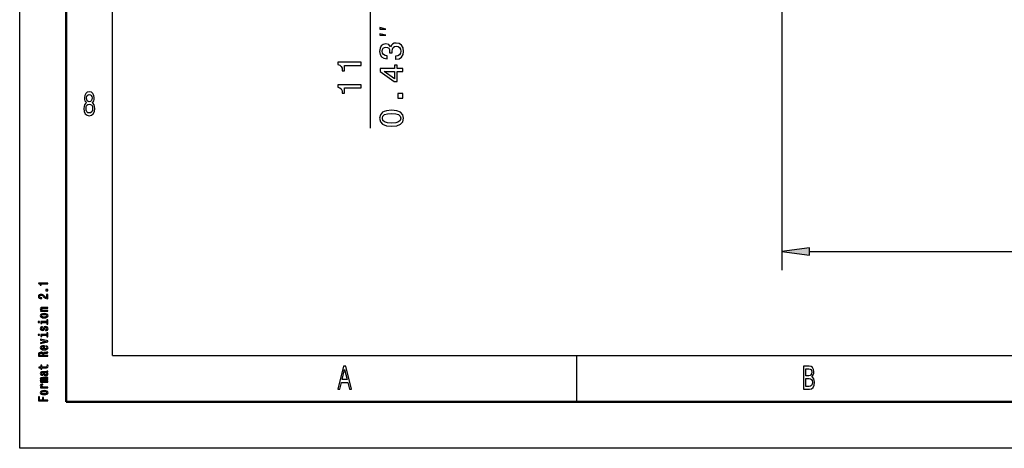
# Model space of a CAD drawing. Extents: x 0 to 594, y 0 to 420.
# Drawn here: x 0 to 106, y 0 to 46 of the extents above; entities that cross this region are included whole.
import ezdxf

# ---------------------------------------------------------------- set-up
doc = ezdxf.new("R2010")
doc.units = 0

msp = doc.modelspace()

# ---------------------------------------------------------------- linework, layer by layer
at = {"color": 7, "lineweight": 25}
for p, q in [((0, 0), (0, 420)), ((10, 10), (10, 410)), ((37.78183, 34.432606), (37.78183, 46.96278)), ((82.09433, 47.692776), (82.09433, 19.17577)), ((85.068665, 21.17577), (150.219986, 21.17577)), ((10, 10), (409, 10)), ((60, 5), (60, 10)), ((594, 0), (0, 0))]:
    msp.add_line(p, q, dxfattribs=at)
at = {"color": 7, "lineweight": 50}
for p, q in [((5, 5), (5, 415)), ((589, 5), (5, 5))]:
    msp.add_line(p, q, dxfattribs=at)
at = {"color": 7, "lineweight": 25}
for points in [[(39.448502, 45.10696), (38.78183, 45.273624), (38.78183, 45.10696)], [(39.448502, 44.440289), (38.78183, 44.60696), (38.78183, 44.440289)], [(40.496521, 41.864887), (40.521744, 41.864887), (40.867569, 41.92252), (41.126938, 42.091831), (41.292633, 42.358402), (41.353882, 42.71143), (41.292633, 43.086071), (41.13414, 43.367046), (40.881973, 43.547161), (40.55777, 43.612003), (40.34523, 43.583187), (40.172318, 43.503933), (40.039032, 43.374256), (39.941772, 43.201344), (39.747253, 43.43549), (39.437454, 43.518345), (39.156464, 43.464314), (38.943939, 43.309414), (38.810654, 43.057247), (38.763824, 42.71143), (38.821457, 42.387218), (38.97995, 42.13866), (39.232117, 41.976559), (39.567139, 41.92252), (39.592346, 41.92252), (39.592346, 42.24313), (39.361801, 42.271946), (39.196091, 42.365604), (39.09523, 42.516903), (39.059204, 42.729443), (39.088028, 42.916759), (39.163681, 43.053646), (39.286148, 43.136501), (39.451859, 43.168919), (39.628372, 43.136501), (39.747253, 43.050045), (39.81929, 42.898746), (39.840912, 42.693417), (39.837311, 42.552929), (40.121887, 42.552929), (40.114685, 42.729443), (40.14711, 42.956387), (40.233566, 43.12569), (40.374054, 43.226559), (40.55777, 43.262585), (40.766693, 43.222958), (40.9216, 43.118488), (41.01886, 42.952785), (41.051285, 42.733044), (41.015259, 42.5061), (40.907196, 42.340389), (40.734283, 42.235928), (40.496521, 42.196301)], [(36.78183, 41.205906), (36.78183, 41.53371), (34.263824, 41.53371), (34.263824, 41.288754), (34.483551, 41.223911), (34.631256, 41.094234), (34.717712, 40.896107), (34.746521, 40.622334), (35.002289, 40.622334), (35.002289, 41.205906)], [(41.28183, 40.552204), (41.28183, 40.876415), (40.662231, 40.876415), (40.662231, 41.233044), (40.374054, 41.233044), (40.374054, 40.876415), (38.835861, 40.876415), (38.835861, 40.548603), (40.34523, 39.453503), (40.662231, 39.453503), (40.662231, 40.552204)], [(40.374054, 39.7561), (39.253738, 40.552204), (40.374054, 40.552204)], [(7.196254, 37.197407), (7.071326, 37.096542), (6.985591, 36.956051), (6.9317, 36.779537), (6.914553, 36.567001), (6.953746, 36.246399), (7.066426, 35.997837), (7.250144, 35.839336), (7.5, 35.778099), (7.747406, 35.839336), (7.931124, 35.997837), (8.043804, 36.246399), (8.085446, 36.567001), (8.06585, 36.779537), (8.014409, 36.956051), (7.926225, 37.096542), (7.803746, 37.197407), (7.901729, 37.283859), (7.970317, 37.402737), (8.011959, 37.546829), (8.026657, 37.723343), (7.987464, 37.979107), (7.884582, 38.184437), (7.718011, 38.317722), (7.5, 38.368156), (7.279539, 38.317722), (7.112968, 38.184437), (7.007637, 37.979107), (6.970893, 37.723343), (6.983141, 37.546829), (7.024784, 37.402737)], [(36.78183, 38.787319), (36.78183, 39.115124), (34.263824, 39.115124), (34.263824, 38.870167), (34.483551, 38.805325), (34.631256, 38.675648), (34.717712, 38.47752), (34.746521, 38.203747), (35.002289, 38.203747), (35.002289, 38.787319)], [(41.28183, 37.686932), (41.28183, 38.184055), (40.745087, 38.184055), (40.745087, 37.686932)], [(7.203602, 37.694523), (7.223199, 37.853024), (7.281988, 37.975502), (7.375072, 38.051151), (7.5, 38.079971), (7.622478, 38.051151), (7.715562, 37.975502), (7.774352, 37.853024), (7.796398, 37.694523), (7.774352, 37.532421), (7.715562, 37.406338), (7.622478, 37.323486), (7.5, 37.298271), (7.375072, 37.327087), (7.281988, 37.406338), (7.223199, 37.532421)], [(7.149712, 36.574207), (7.171758, 36.765129), (7.242795, 36.909222), (7.353026, 37.00288), (7.5, 37.035301), (7.644525, 37.00288), (7.754755, 36.909222), (7.825792, 36.765129), (7.850288, 36.574207), (7.825792, 36.368874), (7.754755, 36.213978), (7.644525, 36.113113), (7.5, 36.080692), (7.353026, 36.113113), (7.242795, 36.213978), (7.171758, 36.368874)], [(40.060654, 34.648754), (40.626205, 34.702785), (41.029663, 34.872097), (41.274628, 35.142269), (41.353882, 35.516911), (41.274628, 35.887943), (41.029663, 36.158115), (40.626205, 36.323826), (40.060654, 36.381458), (39.498688, 36.323826), (39.275345, 36.255383), (39.091629, 36.158115), (38.846664, 35.887943), (38.763824, 35.516911), (38.846664, 35.142269), (39.09523, 34.872097), (39.498688, 34.702785)], [(40.060654, 34.994572), (39.624771, 35.023388), (39.311371, 35.113445), (39.127655, 35.275555), (39.062805, 35.516911), (39.127655, 35.754658), (39.311371, 35.916759), (39.624771, 36.006824), (40.060654, 36.035641), (40.500122, 36.006824), (40.813538, 35.916759), (40.997253, 35.754658), (41.058487, 35.516911), (40.997253, 35.275555), (40.813538, 35.113445), (40.500122, 35.023388)], [(85.068665, 21.567348), (82.09433, 21.17577), (85.068665, 20.784191)], [(3.023775, 17.694696), (3.023775, 17.783859), (2.01657, 17.783859), (2.01657, 17.717232), (2.104466, 17.699596), (2.163544, 17.664322), (2.198126, 17.610432), (2.209654, 17.535965), (2.311959, 17.535965), (2.311959, 17.694696)], [(3.023775, 16.954868), (3.023775, 17.090086), (2.809077, 17.090086), (2.809077, 16.954868)], [(3.023775, 16.093544), (3.023775, 16.560921), (2.899855, 16.560921), (2.899855, 16.191526), (2.832132, 16.212103), (2.775936, 16.247377), (2.67363, 16.356138), (2.630403, 16.413948), (2.568443, 16.478615), (2.496397, 16.524668), (2.411383, 16.551125), (2.314841, 16.560921), (2.193804, 16.544266), (2.098703, 16.498213), (2.038184, 16.427666), (2.01657, 16.33654), (2.041066, 16.242477), (2.108789, 16.170952), (2.216858, 16.124899), (2.359509, 16.109222), (2.379683, 16.109222), (2.379683, 16.198385), (2.368155, 16.198385), (2.270172, 16.207203), (2.198126, 16.23366), (2.152017, 16.275791), (2.136167, 16.331642), (2.150576, 16.388472), (2.186599, 16.430605), (2.242795, 16.45804), (2.3134, 16.467838), (2.379683, 16.460979), (2.435878, 16.442364), (2.48487, 16.411007), (2.528097, 16.367897), (2.574207, 16.310085), (2.663544, 16.214062), (2.758645, 16.146454), (2.873919, 16.106281), (3.019452, 16.093544)], [(3.023775, 14.750087), (3.023775, 14.836311), (2.577089, 14.836311), (2.474783, 14.84513), (2.399855, 14.873545), (2.353746, 14.917637), (2.336455, 14.976427), (2.350864, 15.023458), (2.389769, 15.052853), (2.45461, 15.067551), (2.541066, 15.07245), (3.023775, 15.07245), (3.023775, 15.158674), (2.515129, 15.158674), (2.412824, 15.154755), (2.327809, 15.137118), (2.25, 15.079309), (2.222622, 14.989164), (2.232708, 14.939193), (2.260086, 14.89706), (2.306195, 14.860807), (2.368155, 14.832392), (2.25, 14.832392), (2.25, 14.750087)], [(2.637608, 14.034756), (2.8134, 14.050433), (2.943083, 14.095505), (3.023775, 14.167032), (3.051152, 14.263055), (3.023775, 14.358098), (2.944524, 14.429626), (2.814841, 14.474698), (2.637608, 14.491355), (2.461815, 14.474698), (2.330691, 14.429626), (2.251441, 14.358098), (2.222622, 14.263055), (2.251441, 14.167032), (2.332132, 14.095505), (2.461815, 14.050433)], [(2.917146, 13.633949), (2.275936, 13.633949), (2.275936, 13.412508), (2.384005, 13.412508), (2.384005, 13.547724), (2.917146, 13.547724), (2.917146, 13.371355), (3.023775, 13.371355), (3.023775, 13.812278), (2.917146, 13.812278)], [(2.636167, 14.12294), (2.506484, 14.131759), (2.412824, 14.159193), (2.355187, 14.203286), (2.335014, 14.263055), (2.355187, 14.321845), (2.411383, 14.365937), (2.506484, 14.393373), (2.636167, 14.403171), (2.767291, 14.393373), (2.862391, 14.365937), (2.920028, 14.321845), (2.93876, 14.263055), (2.920028, 14.203286), (2.862391, 14.159193), (2.767291, 14.131759)], [(1.989193, 13.636889), (1.989193, 13.545765), (2.133285, 13.545765), (2.133285, 13.636889)], [(2.572766, 12.938213), (2.543948, 12.854929), (2.510807, 12.7932), (2.443083, 12.772623), (2.395533, 12.778502), (2.36095, 12.799078), (2.339337, 12.832393), (2.330691, 12.880404), (2.339337, 12.926456), (2.365273, 12.962709), (2.404178, 12.986225), (2.456051, 12.996023), (2.456051, 13.080289), (2.45317, 13.080289), (2.35951, 13.065592), (2.286023, 13.025418), (2.239913, 12.962709), (2.222622, 12.880404), (2.239913, 12.797119), (2.287464, 12.73637), (2.358069, 12.698156), (2.447406, 12.686399), (2.533861, 12.695217), (2.59438, 12.722652), (2.637608, 12.767724), (2.667867, 12.833372), (2.702449, 12.929396), (2.738472, 12.988185), (2.767291, 13.003862), (2.810518, 13.009741), (2.863832, 13.000923), (2.904178, 12.977407), (2.930115, 12.939194), (2.93876, 12.888243), (2.930115, 12.834352), (2.899855, 12.795159), (2.850864, 12.768703), (2.783141, 12.757925), (2.783141, 12.674641), (2.898415, 12.688358), (2.981988, 12.728531), (3.03242, 12.792219), (3.051152, 12.880404), (3.03242, 12.972507), (2.981988, 13.040116), (2.901296, 13.081268), (2.796109, 13.095966), (2.705331, 13.085188), (2.643371, 13.054813), (2.603025, 13.004842)], [(1.989193, 12.257176), (1.989193, 12.166052), (2.133285, 12.166052), (2.133285, 12.257176)], [(3.023775, 11.458559), (3.023775, 11.549684), (2.25, 11.74173), (2.25, 11.652565), (2.873919, 11.504612), (2.25, 11.353718), (2.25, 11.263574)], [(2.917146, 12.254236), (2.275936, 12.254236), (2.275936, 12.032796), (2.384005, 12.032796), (2.384005, 12.168013), (2.917146, 12.168013), (2.917146, 11.991643), (3.023775, 11.991643), (3.023775, 12.432566), (2.917146, 12.432566)], [(2.673631, 10.686398), (2.673631, 11.031297), (2.614553, 11.032276), (2.448847, 11.0166), (2.324928, 10.973488), (2.25, 10.9049), (2.222622, 10.813776), (2.251441, 10.724611), (2.332132, 10.656023), (2.463256, 10.611931), (2.636167, 10.596254), (2.8134, 10.610951), (2.943083, 10.655044), (3.023775, 10.722651), (3.051152, 10.810836), (3.03242, 10.887262), (2.983429, 10.949971), (2.905619, 10.996023), (2.801873, 11.022478), (2.801873, 10.937233), (2.85951, 10.919597), (2.902737, 10.894121), (2.93732, 10.821614), (2.921469, 10.765764), (2.871037, 10.723631), (2.788904, 10.696196), (2.677953, 10.686398)], [(2.567003, 10.686398), (2.467579, 10.697176), (2.394092, 10.723631), (2.349423, 10.763804), (2.333573, 10.816715), (2.349423, 10.868646), (2.394092, 10.908819), (2.467579, 10.933314), (2.567003, 10.942133)], [(3.023775, 9.905418), (3.023775, 9.996542), (2.601585, 9.996542), (2.601585, 10.089625), (2.605907, 10.158213), (2.62608, 10.201326), (2.673631, 10.224842), (2.758645, 10.23464), (2.888328, 10.239539), (2.973343, 10.245419), (3.023775, 10.257175), (3.023775, 10.360058), (2.996397, 10.360058), (2.956052, 10.337522), (2.881124, 10.329683), (2.71974, 10.322824), (2.600144, 10.306168), (2.56268, 10.283631), (2.535302, 10.248358), (2.499279, 10.28755), (2.448847, 10.314985), (2.385446, 10.332623), (2.309078, 10.338501), (2.18804, 10.324783), (2.097262, 10.285591), (2.042507, 10.220922), (2.023775, 10.132738), (2.023775, 9.905418)], [(2.146253, 10.107262), (2.154899, 10.167032), (2.182276, 10.209164), (2.232709, 10.23562), (2.311959, 10.244438), (2.395533, 10.23464), (2.445965, 10.208184), (2.471902, 10.163113), (2.479106, 10.101383), (2.479106, 9.996542), (2.146253, 9.996542)], [(2.384006, 8.657002), (2.771614, 8.657002), (2.896974, 8.662882), (2.983429, 8.690317), (3.033861, 8.745187), (3.051152, 8.83827), (3.043948, 8.940172), (2.934438, 8.940172), (2.943083, 8.865705), (2.931556, 8.798098), (2.895533, 8.761845), (2.835014, 8.746167), (2.75, 8.743227), (2.384006, 8.743227), (2.384006, 8.940172), (2.275936, 8.940172), (2.275936, 8.743227), (2.049711, 8.743227), (2.049711, 8.657002), (2.275936, 8.657002), (2.275936, 8.508069), (2.384006, 8.508069)], [(34.255333, 6.350144), (34.48069, 6.350144), (34.659512, 7.085014), (35.338039, 7.085014), (35.516857, 6.350144), (35.74712, 6.350144), (35.124928, 8.853746), (34.875072, 8.853746)], [(34.737896, 7.39121), (35, 8.493516), (35.262104, 7.39121)], [(85.306198, 7.701008), (85.477669, 7.909942), (85.521759, 8.050432), (85.536453, 8.223343), (85.504608, 8.493516), (85.409081, 8.68804), (85.254753, 8.806916), (85.039192, 8.850143), (84.434151, 8.850143), (84.434151, 6.350144), (85.073486, 6.350144), (85.3013, 6.400576), (85.470314, 6.548271), (85.575645, 6.782421), (85.612389, 7.099423), (85.590347, 7.311959), (85.531555, 7.488472), (85.43602, 7.618155)], [(84.992653, 7.81268), (84.659508, 7.81268), (84.659508, 8.551152), (85.012245, 8.551152), (85.144524, 8.529539), (85.23761, 8.464697), (85.293945, 8.353025), (85.313545, 8.18732), (85.291496, 8.021614), (85.232712, 7.90634), (85.132278, 7.834294)], [(2.92291, 8.164092), (2.927233, 8.164092), (2.976224, 8.168991), (3.010807, 8.183689), (3.038184, 8.245418), (3.026657, 8.293429), (2.928674, 8.293429), (2.932997, 8.272853), (2.914265, 8.245418), (2.856628, 8.240519), (2.456052, 8.240519), (2.353746, 8.228761), (2.2817, 8.194467), (2.238472, 8.134697), (2.222622, 8.050432), (2.239913, 7.968127), (2.288905, 7.907377), (2.365273, 7.869164), (2.466138, 7.856426), (2.474784, 7.856426), (2.474784, 7.933833), (2.414265, 7.940691), (2.371037, 7.962248), (2.345101, 7.997521), (2.335014, 8.047493), (2.342219, 8.095505), (2.363833, 8.129798), (2.401297, 8.150374), (2.45317, 8.157233), (2.513689, 8.153314), (2.543948, 8.137636), (2.558357, 8.098444), (2.569885, 8.024957), (2.595821, 7.940691), (2.641931, 7.880922), (2.713977, 7.845648), (2.820605, 7.83487), (2.915706, 7.844668), (2.986311, 7.875043), (3.03098, 7.924034), (3.04683, 7.991642), (3.01657, 8.082767)], [(3.023775, 7.127378), (3.023775, 7.206743), (2.506484, 7.206743), (2.428674, 7.211642), (2.372478, 7.22634), (2.339337, 7.248876), (2.326369, 7.278271), (2.337896, 7.301786), (2.366714, 7.317464), (2.415706, 7.325303), (2.480547, 7.328242), (3.023775, 7.328242), (3.023775, 7.402709), (2.506484, 7.402709), (2.430115, 7.407608), (2.373919, 7.422305), (2.339337, 7.445821), (2.326369, 7.475216), (2.337896, 7.498732), (2.366714, 7.514409), (2.480547, 7.524207), (3.023775, 7.524207), (3.023775, 7.603573), (2.489193, 7.603573), (2.378242, 7.598674), (2.293227, 7.582997), (2.241354, 7.551642), (2.222622, 7.500691), (2.251441, 7.440922), (2.335014, 7.39487), (2.252882, 7.358617), (2.222622, 7.297867), (2.251441, 7.242017), (2.332132, 7.203804), (2.25, 7.203804), (2.25, 7.127378)], [(2.752882, 8.154294), (2.82781, 8.142536), (2.885447, 8.111181), (2.92291, 8.06415), (2.935879, 8.00634), (2.928674, 7.969107), (2.905619, 7.942651), (2.865273, 7.925994), (2.809078, 7.921095), (2.758645, 7.925014), (2.722622, 7.940691), (2.682276, 8.003401), (2.664985, 8.082767), (2.630403, 8.154294)], [(85.046539, 6.649135), (84.659508, 6.649135), (84.659508, 7.510086), (85.024498, 7.510086), (85.178818, 7.48487), (85.289047, 7.409222), (85.355186, 7.279539), (85.377235, 7.092219), (85.355186, 6.894092), (85.293945, 6.757205), (85.191063, 6.674351)], [(3.023775, 6.50415), (3.023775, 6.590374), (2.581412, 6.590374), (2.474784, 6.599193), (2.398415, 6.625648), (2.352305, 6.668761), (2.336455, 6.726571), (2.346542, 6.769683), (2.37536, 6.802017), (2.424351, 6.821614), (2.490634, 6.828473), (2.490634, 6.915677), (2.373919, 6.903919), (2.290346, 6.871585), (2.239913, 6.817695), (2.222622, 6.744207), (2.23415, 6.694236), (2.262968, 6.651124), (2.31196, 6.612911), (2.378242, 6.582536), (2.25, 6.582536), (2.25, 6.50415)], [(3.023775, 5.094063), (3.023775, 5.185187), (2.564121, 5.185187), (2.564121, 5.471297), (2.444524, 5.471297), (2.444524, 5.185187), (2.144813, 5.185187), (2.144813, 5.536945), (2.023775, 5.536945), (2.023775, 5.094063)], [(2.637608, 5.756484), (2.813401, 5.772161), (2.943084, 5.817234), (3.023775, 5.888761), (3.051152, 5.984784), (3.023775, 6.079827), (2.944524, 6.151354), (2.814841, 6.196426), (2.637608, 6.213083), (2.461815, 6.196426), (2.330692, 6.151354), (2.251441, 6.079827), (2.222622, 5.984784), (2.251441, 5.888761), (2.332132, 5.817233), (2.461815, 5.772161)], [(2.636167, 5.844668), (2.506484, 5.853487), (2.412824, 5.880922), (2.355187, 5.925014), (2.335014, 5.984784), (2.355187, 6.043573), (2.411383, 6.087666), (2.506484, 6.115101), (2.636167, 6.124899), (2.767291, 6.115101), (2.862392, 6.087666), (2.920029, 6.043573), (2.938761, 5.984784), (2.920029, 5.925014), (2.862392, 5.880922), (2.767291, 5.853487)]]:
    msp.add_lwpolyline(points, close=True, dxfattribs=at)
msp.add_solid([(85.068665, 21.567348), (82.09433, 21.17577), (85.068665, 21.567348), (85.068665, 20.784191)], dxfattribs=at)

doc.saveas('drawing.dxf')
